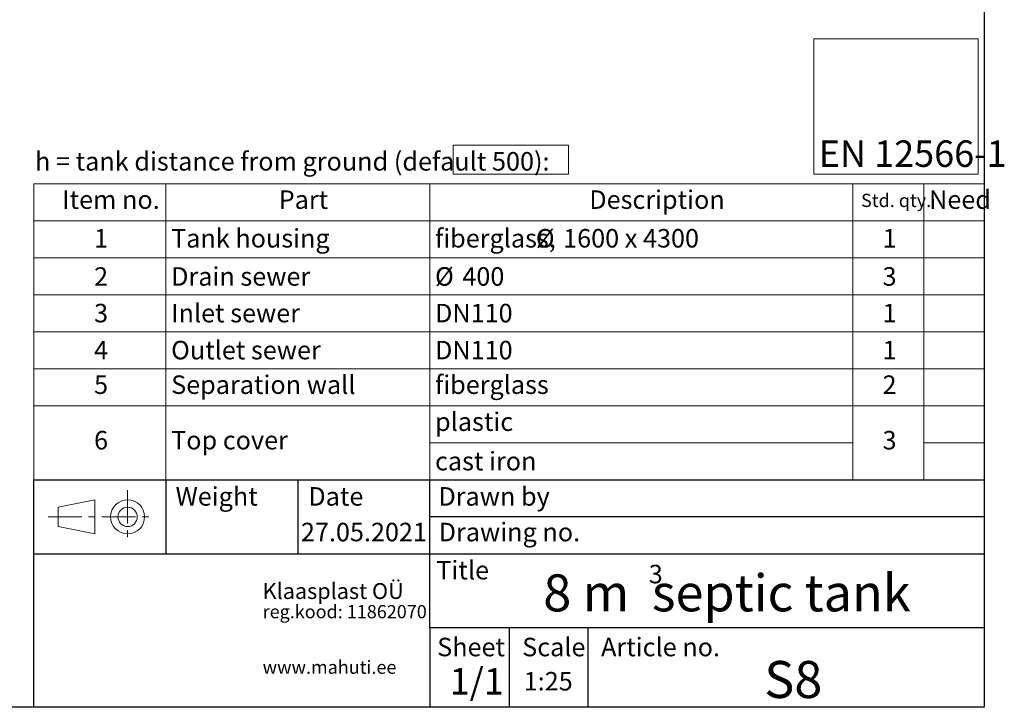
# Model space of a CAD drawing. Units: millimetres. Extents: x 8 to 415, y 5 to 290.
# Drawn here: x 229 to 415, y 5 to 135 of the extents above; entities that cross this region are included whole.
import ezdxf

# ---------------------------------------------------------------- set-up
doc = ezdxf.new("R2010")
doc.units = ezdxf.units.MM
doc.linetypes.add('CENTER', pattern=[10.16, 6.35, -1.27, 1.27, -1.27])
doc.styles.add('SLDTEXTSTYLE0', font='TXT', dxfattribs={"width": 0.605})

# ---------------------------------------------------------------- blocks, each defined once
blk = doc.blocks.new('SW_NOTE_0')
at = {"color": 0, "linetype": 'Continuous', "lineweight": 0, "attachment_point": 1, "style": 'SLDTEXTSTYLE0'}
for s, insert, char_height in [('Klaasplast OÜ', (0, 3.87), 3), ('reg.kood: 11862070', (0, -0.28), 2.5), ('www.mahuti.ee', (0, -10.78), 2.5)]:
    blk.add_mtext(s, dxfattribs=dict(at, insert=insert, char_height=char_height))
blk = doc.blocks.new('SW_TABLEANNOTATION_0')
at = {"color": 0, "linetype": 'Continuous', "lineweight": 0}
for p, q in [((0, 0), (0, -56)), ((179.92, 0), (0, 0)), ((24.99, 0), (24.99, -56)), ((74.95, 0), (74.95, -56)), ((155.07, 0), (155.07, -56)), ((168.46, 0), (168.46, -56)), ((179.92, -56), (179.92, 0)), ((0, -7), (179.92, -7)), ((0, -14), (179.92, -14)), ((0, -21), (179.92, -21)), ((0, -28), (179.92, -28)), ((0, -35), (179.92, -35)), ((0, -42), (179.92, -42)), ((74.95, -49), (155.07, -49)), ((168.46, -49), (179.92, -49)), ((0, -56), (179.92, -56))]:
    blk.add_line(p, q, dxfattribs=at)
at = {"color": 0, "linetype": 'Continuous', "lineweight": 0, "attachment_point": 1, "style": 'SLDTEXTSTYLE0'}
for s, insert, char_height in [('Item no.', (5.36, -1.24), 3.5), ('Part', (46.35, -1.24), 3.5), ('Description', (105.15, -1.24), 3.5), ('Std. qty.', (156.6, -1.89), 2.5), ('Need', (169.48, -1.24), 3.5), ('1', (11.4, -8.55), 3.5), ('Tank housing', (25.99, -8.55), 3.5), ('fiberglass,', (75.95, -8.55), 3.5), ('%%c', (95.03, -8.55), 3.5), ('1600 x 4300', (100.2, -8.55), 3.5), ('1', (160.67, -8.55), 3.5), ('2', (11.4, -15.77), 3.5), ('Drain sewer', (25.99, -15.77), 3.5), ('%%c', (75.95, -15.77), 3.5), ('400', (81.12, -15.77), 3.5), ('3', (160.67, -15.77), 3.5), ('3', (11.4, -22.7), 3.5), ('Inlet sewer', (25.99, -22.7), 3.5), ('DN110', (75.95, -22.7), 3.5), ('1', (160.67, -22.7), 3.5), ('4', (11.4, -29.7), 3.5), ('Outlet sewer', (25.99, -29.7), 3.5), ('DN110', (75.95, -29.7), 3.5), ('1', (160.67, -29.7), 3.5), ('5', (11.4, -36.24), 3.5), ('Separation wall', (25.99, -36.24), 3.5), ('fiberglass', (75.95, -36.24), 3.5), ('2', (160.67, -36.24), 3.5), ('plastic', (75.95, -43.24), 3.5), ('6', (11.4, -46.74), 3.5), ('Top cover', (25.99, -46.74), 3.5), ('3', (160.67, -46.74), 3.5), ('cast iron', (75.95, -50.7), 3.5)]:
    blk.add_mtext(s, dxfattribs=dict(at, insert=insert, char_height=char_height))

msp = doc.modelspace()

# ---------------------------------------------------------------- linework, layer by layer
at = {"color": 7, "linetype": 'Continuous', "lineweight": 30}
for p, q in [((411.130078, 290.301252), (411.130078, 5.363467)), ((306.171966, 34.363467), (306.171966, 48.363467)), ((321.171966, 20.363467), (321.171966, 5.363467)), ((336.171966, 5.363467), (336.171966, 20.363467)), ((411.130078, 5.363467), (7.59968, 5.363467))]:
    msp.add_line(p, q, dxfattribs=at)
at = {"color": 7, "linetype": 'Continuous', "lineweight": 15}
for p, q in [((410.003244, 131.812049), (378.859726, 131.812049)), ((378.859726, 106.186083), (378.859726, 131.812049)), ((410.003244, 106.186083), (410.003244, 131.812049)), ((410.003244, 106.186083), (378.859726, 106.186083)), ((321.171966, 5.363467), (336.171966, 5.363467))]:
    msp.add_line(p, q, dxfattribs=at)
at = {"color": 7, "linetype": 'Continuous', "lineweight": 0}
for p, q in [((310.579563, 111.666656), (332.419617, 111.666656)), ((310.579563, 111.666656), (310.579563, 106.186083)), ((332.419617, 111.666656), (332.419617, 106.186083)), ((310.579563, 106.186083), (332.419617, 106.186083)), ((235.837653, 43.207476), (242.775671, 44.599438)), ((235.837653, 39.548954), (235.837653, 43.207476)), ((242.775671, 44.599438), (242.775671, 38.156992)), ((242.775671, 38.156992), (235.837653, 39.548954)), ((306.171966, 20.363467), (321.171966, 20.363467)), ((396.171966, 20.363467), (381.171966, 20.363467))]:
    msp.add_line(p, q, dxfattribs=at)
at = {"color": 179, "linetype": 'Continuous', "lineweight": 30}
for p, q in [((231.171966, 48.363467), (411.171966, 48.363467)), ((231.171966, 48.363467), (231.171966, 5.363467)), ((256.171966, 48.363467), (256.171966, 34.363467)), ((281.162441, 48.363467), (281.162441, 34.362817)), ((411.130078, 41.36311), (306.171966, 41.36311)), ((231.171966, 34.363467), (411.171966, 34.363467)), ((306.171966, 20.363467), (306.171966, 34.363467)), ((306.171966, 20.363467), (306.171966, 5.363467)), ((411.171966, 20.363467), (306.171966, 20.363467))]:
    msp.add_line(p, q, dxfattribs=at)
at = {"color": 179, "linetype": 'CENTER', "lineweight": 0}
for p, q in [((248.970331, 46.452446), (248.970331, 36.376419)), ((233.917876, 41.36311), (253.834233, 41.36311))]:
    msp.add_line(p, q, dxfattribs=at)
at = {"color": 7, "linetype": 'Continuous', "lineweight": 0}
for radius in [3.221223, 1.829261]:
    msp.add_circle((248.970331, 41.378215), radius, dxfattribs=at)

# ---------------------------------------------------------------- block references
for name, p in [('SW_TABLEANNOTATION_0', (231.216152, 104.369096)), ('SW_NOTE_0', (274.52809, 24.978107))]:
    msp.add_blockref(name, p, dxfattribs=at)

# ---------------------------------------------------------------- texts
at = {"color": 7, "linetype": 'Continuous', "lineweight": 0, "style": 'SLDTEXTSTYLE0'}
for s, insert, char_height, attachment_point in [('EN 12566-1', (379.818693, 112.573356), 5, 1), ('h = tank distance from ground (default 500):', (231.441067, 110.373974), 3.5, 1), ('Weight', (258.049014, 46.998427), 3.5, 1), ('Date', (283.174112, 46.998427), 3.5, 1), ('Drawn by', (307.80277, 46.998427), 3.5, 1), ('27.05.2021', (293.704921, 40.256593), 3.5, 2), ('Drawing no.', (307.85343, 40.256592), 3.5, 1), ('Title', (307.411466, 33.055773), 3.5, 1), ('3', (347.629496, 32.308935), 3.5, 1), ('8 m  septic tank', (362.432049, 30.507937), 7, 2), ('Sheet', (307.569366, 18.513044), 3.5, 1), ('Scale', (323.665385, 18.513044), 3.5, 1), ('Article no.', (338.604087, 18.513044), 3.5, 1), ('1/1', (309.942879, 12.770104), 5, 1), ('S8', (374.986593, 14.119106), 7, 2), ('1:25', (328.58726, 12.044261), 3.5, 2)]:
    msp.add_mtext(s, dxfattribs=dict(at, insert=insert, char_height=char_height, attachment_point=attachment_point))

doc.saveas('drawing.dxf')
